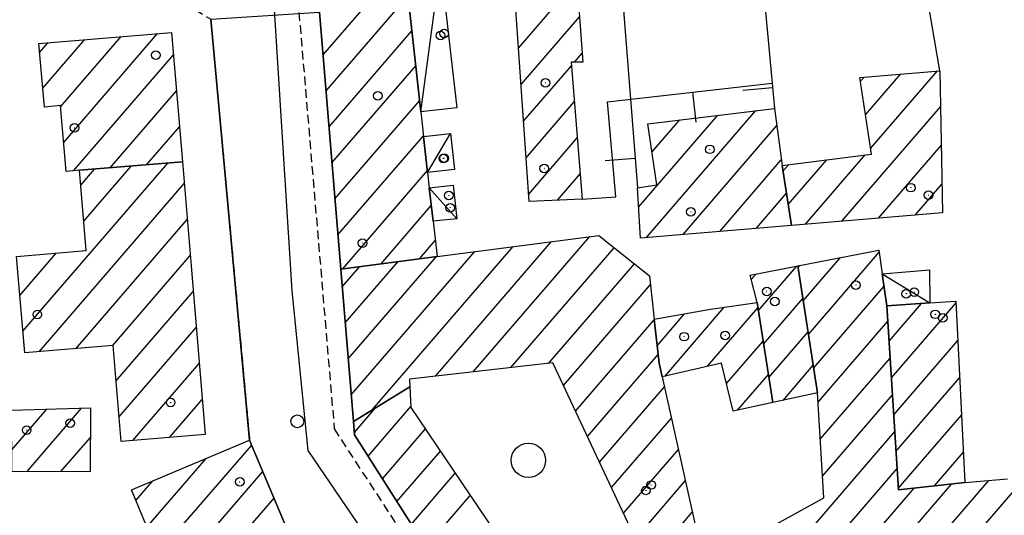
# Model space of a CAD drawing. Extents: x 1737720 to 1742031, y 5034484 to 5037613.
# Drawn here: x 1740527 to 1740641, y 5034790 to 5034847 of the extents above; entities that cross this region are included whole.
import ezdxf

# ---------------------------------------------------------------- set-up
doc = ezdxf.new("R2010")
doc.units = 0
doc.linetypes.add('C', pattern=[10, 5, 5])
doc.linetypes.add('L3', pattern=[1.5, 1, -0.5])
for name, color, linetype in [('11A1', 1, 'C'), ('11D4', 1, 'C'), ('17A1', 1, 'C'), ('17C3', 1, 'C'), ('19A1', 1, 'C'), ('1A1', 4, 'C'), ('1AJ36', 1, 'C'), ('1AP41', 7, 'CONTINUOUS'), ('1C3', 1, 'C'), ('298', 7, 'CONTINUOUS'), ('2L12', 1, 'L3'), ('3A1', 1, 'C'), ('5F6', 1, 'C'), ('A2E5', 1, 'C'), ('I2E5', 7, 'CONTINUOUS')]:
    doc.layers.add(name, color=color, linetype=linetype)

# ---------------------------------------------------------------- blocks, each defined once
blk = doc.blocks.new('11D4')
at = {"layer": '11D4'}
for radius in [0.5, 0.01]:
    blk.add_circle((0, 0), radius, dxfattribs=at)
blk = doc.blocks.new('1AJ36')
at = {"layer": '1AJ36'}
for radius in [0.5, 0.01]:
    blk.add_circle((0, 0), radius, dxfattribs=at)
blk = doc.blocks.new('5F6')
at = {"layer": '5F6'}
blk.add_circle((0, 0), 2, dxfattribs=at)
blk = doc.blocks.new('11A1')
at = {"layer": '11A1'}
blk.add_circle((0, 0), 0.75, dxfattribs=at)
blk = doc.blocks.new('19A1')
at = {"layer": '19A1'}
blk.add_line((0, 0), (0, 3.50512), dxfattribs=at)

msp = doc.modelspace()

# ---------------------------------------------------------------- linework, layer by layer
at = {"layer": '17A1'}
for p, q in [((1740561.86912, 5034843.18062, -3333), (1740571.29654, 5034854.1317, -3333)), ((1740584.63681, 5034843.98836, -3333), (1740591.41979, 5034851.86653, -3333)), ((1740562.21779, 5034838.98666, -3333), (1740571.75232, 5034850.06108, -3333)), ((1740584.93104, 5034839.73116, -3333), (1740591.73064, 5034847.62862, -3333)), ((1740562.56639, 5034834.79369, -3333), (1740572.20604, 5034845.9913, -3333)), ((1740529.23996, 5034839.33299, -3333), (1740534.08708, 5034844.96241, -3333)), ((1740531.31689, 5034837.1466, -3333), (1740538.35077, 5034845.31731, -3333)), ((1740531.66833, 5034832.95586, -3333), (1740542.61454, 5034845.6712, -3333)), ((1740528.88306, 5034843.51631, -3333), (1740529.82238, 5034844.60745, -3333)), ((1740532.81515, 5034829.68905, -3333), (1740544.45333, 5034843.20927, -3333)), ((1740591.14367, 5034842.3478, -3333), (1740592.04048, 5034843.39064, -3333)), ((1740562.91506, 5034830.59973, -3333), (1740572.66083, 5034841.9206, -3333)), ((1740585.22528, 5034835.47396, -3333), (1740590.78005, 5034841.92649, -3333)), ((1740624.43987, 5034840.11783, -3333), (1740624.86155, 5034840.60767, -3333)), ((1740625.02468, 5034836.19926, -3333), (1740629.13086, 5034840.96799, -3333)), ((1740625.60957, 5034832.27969, -3333), (1740633.3991, 5034841.32924, -3333)), ((1740537.07331, 5034830.03751, -3333), (1740544.80201, 5034839.01531, -3333)), ((1740563.26374, 5034826.40577, -3333), (1740573.11561, 5034837.8499, -3333)), ((1740585.51951, 5034831.21676, -3333), (1740591.12034, 5034837.72388, -3333)), ((1740622.28206, 5034823.81647, -3333), (1740633.76446, 5034837.15357, -3333)), ((1740598.60801, 5034825.46015, -3333), (1740607.81867, 5034836.15835, -3333)), ((1740599.51677, 5034821.9168, -3333), (1740612.24015, 5034836.69653, -3333)), ((1740600.16667, 5034831.86863, -3333), (1740603.39619, 5034835.6201, -3333)), ((1740541.32786, 5034830.38068, -3333), (1740545.15068, 5034834.82135, -3333)), ((1740603.78424, 5034822.27498, -3333), (1740614.70186, 5034834.9571, -3333)), ((1740563.61234, 5034822.21281, -3333), (1740573.56763, 5034833.77599, -3333)), ((1740585.81374, 5034826.95956, -3333), (1740591.46163, 5034833.52134, -3333)), ((1740626.54214, 5034824.16608, -3333), (1740633.84086, 5034832.64441, -3333)), ((1740618.02205, 5034823.46587, -3333), (1740624.96821, 5034831.53575, -3333)), ((1740526.92235, 5034810.99142, -3333), (1740543.78412, 5034830.57837, -3333)), ((1740533.67142, 5034828.02815, -3333), (1740535.27603, 5034829.8921, -3333)), ((1740534.01633, 5034823.8309, -3333), (1740539.52958, 5034830.2352, -3333)), ((1740608.0507, 5034822.63309, -3333), (1740615.22216, 5034830.9625, -3333)), ((1740615.41467, 5034829.63507, -3333), (1740616.08087, 5034830.40894, -3333)), ((1740616.03555, 5034825.7573, -3333), (1740620.52458, 5034830.97185, -3333)), ((1740564.18523, 5034818.27931, -3333), (1740574.02326, 5034829.70736, -3333)), ((1740589.17233, 5034826.26197, -3333), (1740591.80292, 5034829.3188, -3333)), ((1740528.82665, 5034808.60559, -3333), (1740545.70141, 5034828.20655, -3333)), ((1740630.80222, 5034824.51568, -3333), (1740633.91825, 5034828.13532, -3333)), ((1740612.31824, 5034822.99027, -3333), (1740615.82635, 5034827.06644, -3333)), ((1740568.64, 5034818.85507, -3333), (1740574.47713, 5034825.63559, -3333)), ((1740533.09227, 5034808.96162, -3333), (1740546.05094, 5034824.01466, -3333)), ((1740579.3515, 5034806.26075, -3333), (1740592.91925, 5034822.02022, -3333)), ((1740567.64796, 5034801.86367, -3333), (1740583.99678, 5034820.85369, -3333)), ((1740573.0947, 5034819.43183, -3333), (1740574.93184, 5034821.56588, -3333)), ((1740574.96693, 5034805.76545, -3333), (1740588.45802, 5034821.43695, -3333)), ((1740583.73615, 5034806.75506, -3333), (1740595.76381, 5034820.72661, -3333)), ((1740526.56537, 5034815.17573, -3333), (1740530.8108, 5034820.1073, -3333)), ((1740537.35788, 5034809.31766, -3333), (1740546.40145, 5034819.82285, -3333)), ((1740564.81367, 5034807.76819, -3333), (1740575.07531, 5034819.68722, -3333)), ((1740565.16234, 5034803.57423, -3333), (1740579.53654, 5034820.27049, -3333)), ((1740617.78652, 5034814.53083, -3333), (1740622.12984, 5034819.57503, -3333)), ((1740618.39171, 5034810.63484, -3333), (1740626.62422, 5034820.19788, -3333)), ((1740564.1164, 5034816.15512, -3333), (1740566.16576, 5034818.53569, -3333)), ((1740564.46507, 5034811.96116, -3333), (1740570.62054, 5034819.11146, -3333)), ((1740588.1208, 5034807.24936, -3333), (1740598.11378, 5034818.85848, -3333)), ((1740612.54794, 5034813.38601, -3333), (1740617.03236, 5034818.5952, -3333)), ((1740617.18233, 5034818.4269, -3333), (1740617.38533, 5034818.6627, -3333)), ((1740611.73336, 5034817.03769, -3333), (1740612.286, 5034817.68073, -3333)), ((1740589.86271, 5034804.67489, -3333), (1740599.98033, 5034816.42771, -3333)), ((1740618.99598, 5034806.73778, -3333), (1740627.18789, 5034816.25366, -3333)), ((1740537.76653, 5034805.19337, -3333), (1740546.75282, 5034815.6331, -3333)), ((1740613.1642, 5034809.50288, -3333), (1740617.74181, 5034814.82032, -3333)), ((1740627.77073, 5034809.83982, -3333), (1740631.55842, 5034814.24076, -3333)), ((1740628.03813, 5034805.55253, -3333), (1740635.55368, 5034814.28274, -3333)), ((1740600.76306, 5034809.29874, -3333), (1740603.96951, 5034813.02341, -3333)), ((1740601.65791, 5034805.74031, -3333), (1740608.58945, 5034813.79104, -3333)), ((1740606.62479, 5034806.91095, -3333), (1740612.49421, 5034813.72898, -3333)), ((1740591.26136, 5034801.70169, -3333), (1740600.41943, 5034812.33879, -3333)), ((1740619.51251, 5034802.73989, -3333), (1740627.62606, 5034812.16366, -3333)), ((1740538.11513, 5034801.00041, -3333), (1740547.10518, 5034811.44342, -3333)), ((1740613.78046, 5034805.61975, -3333), (1740618.347, 5034810.92433, -3333)), ((1740608.84651, 5034804.89384, -3333), (1740613.10948, 5034809.84578, -3333)), ((1740628.3056, 5034801.26424, -3333), (1740635.76572, 5034809.93114, -3333)), ((1740592.66009, 5034798.72749, -3333), (1740600.87875, 5034808.27444, -3333)), ((1740539.71224, 5034798.25666, -3333), (1740547.45747, 5034807.25475, -3333)), ((1740615.43009, 5034802.93809, -3333), (1740618.95119, 5034807.02827, -3333)), ((1740619.76345, 5034798.43131, -3333), (1740627.89354, 5034807.87538, -3333)), ((1740610.13082, 5034801.78673, -3333), (1740613.72574, 5034805.96265, -3333)), ((1740628.57307, 5034796.97596, -3333), (1740635.97875, 5034805.57962, -3333)), ((1740594.05881, 5034795.75329, -3333), (1740601.60943, 5034804.52423, -3333)), ((1740620.01331, 5034794.12366, -3333), (1740628.15994, 5034803.58801, -3333)), ((1740543.98239, 5034798.61905, -3333), (1740547.81083, 5034803.06515, -3333)), ((1740525.63223, 5034797.18187, -3333), (1740529.70966, 5034801.91936, -3333)), ((1740527.41105, 5034794.65027, -3333), (1740533.77043, 5034802.03745, -3333)), ((1740565.52768, 5034799.21103, -3333), (1740567.99226, 5034802.07394, -3333)), ((1740567.11556, 5034796.45656, -3333), (1740572.09172, 5034802.23804, -3333)), ((1740628.83947, 5034792.68859, -3333), (1740636.19086, 5034801.22702, -3333)), ((1740595.45754, 5034792.77909, -3333), (1740602.42315, 5034800.87048, -3333)), ((1740568.79472, 5034793.8092, -3333), (1740573.7931, 5034799.6154, -3333)), ((1740605.94164, 5034773.17984, -3333), (1740628.42741, 5034799.29972, -3333)), ((1740635.14416, 5034784.10816, -3333), (1740648.56605, 5034799.69928, -3333)), ((1740531.36201, 5034794.64081, -3333), (1740534.78161, 5034798.61307, -3333)), ((1740544.58649, 5034787.30684, -3333), (1740553.57009, 5034797.74235, -3333)), ((1740570.47396, 5034791.16085, -3333), (1740575.53231, 5034797.03672, -3333)), ((1740596.85619, 5034789.80589, -3333), (1740603.23688, 5034797.21672, -3333)), ((1740633.04888, 5034792.97825, -3333), (1740636.40389, 5034796.87549, -3333)), ((1740541.37654, 5034788.176, -3333), (1740548.27387, 5034796.18807, -3333)), ((1740545.88187, 5034784.2126, -3333), (1740554.86909, 5034794.65339, -3333)), ((1740572.15312, 5034788.51349, -3333), (1740577.27052, 5034794.45796, -3333)), ((1740607.58857, 5034770.49397, -3333), (1740628.69488, 5034795.01144, -3333)), ((1740540.08024, 5034791.26917, -3333), (1740542.06224, 5034793.5715, -3333)), ((1740598.25492, 5034786.83169, -3333), (1740604.05052, 5034793.56397, -3333)), ((1740622.5521, 5034778.67789, -3333), (1740635.05404, 5034793.20037, -3333)), ((1740630.52613, 5034783.34169, -3333), (1740639.36757, 5034793.61314, -3333)), ((1740614.2006, 5034773.57671, -3333), (1740630.67769, 5034792.71572, -3333)), ((1740546.71213, 5034780.57914, -3333), (1740556.16908, 5034791.56451, -3333)), ((1740573.83235, 5034785.86513, -3333), (1740579.00973, 5034791.87927, -3333)), ((1740601.85057, 5034786.41056, -3333), (1740604.86425, 5034789.91022, -3333))]:
    msp.add_line(p, q, dxfattribs=at)
at = {"layer": '17C3'}
for p, q in [((1740573.26161, 5034836.54105, -3333), (1740575.37667, 5034852.47517, -3333)), ((1740574.04668, 5034829.50152, -3333), (1740576.71634, 5034834.03447, -3333)), ((1740574.24191, 5034827.722, -3333), (1740577.45825, 5034824.1115, -3333)), ((1740626.98552, 5034817.67262, -3333), (1740632.5023, 5034814.30531, -3333))]:
    msp.add_line(p, q, dxfattribs=at)
at = {"layer": '1A1'}
for points in [[(1740585.87206, 5034826.11249, 10.3), (1740583.78569, 5034856.32408, 10.3), (1740591.03917, 5034857.07801, 10.3), (1740592.11745, 5034842.33436, 10.3), (1740590.74507, 5034842.3541, 10.3), (1740592.04072, 5034826.39319, 10.3), (1740585.87206, 5034826.11249, 10.3)], [(1740544.23807, 5034845.80663, 17.02), (1740545.49172, 5034830.71607, 17.02), (1740533.52953, 5034829.75149, 17.02), (1740531.94933, 5034829.61328, 17.02), (1740531.30545, 5034837.28615, 17.02), (1740529.42988, 5034837.11483, 17.02), (1740528.79777, 5034844.52282, 17.02), (1740544.23807, 5034845.80663, 17.02)], [(1740633.69215, 5034841.35316, 13.62), (1740633.97579, 5034824.77703, 13.62), (1740616.42422, 5034823.33537, 13.62), (1740615.30697, 5034830.31097, 13.62), (1740625.70736, 5034831.62912, 13.62), (1740624.37218, 5034840.56707, 13.62), (1740633.69215, 5034841.35316, 13.62)], [(1740599.67334, 5034835.16726, 12.18), (1740614.44146, 5034836.96441, 12.18), (1740615.30697, 5034830.31097, 12.18), (1740616.42422, 5034823.33537, 12.18), (1740598.81912, 5034821.85862, 12.18), (1740598.47748, 5034827.68878, 12.18), (1740600.73827, 5034828.04635, 12.18), (1740599.67334, 5034835.16726, 12.18)], [(1740546.53919, 5034818.1684, 13.98), (1740548.15489, 5034798.97314, 13.98), (1740538.35291, 5034798.14199, 13.98), (1740537.42263, 5034809.3235, 13.98), (1740527.13737, 5034808.46424, 13.98), (1740526.17893, 5034819.71385, 13.98), (1740534.29869, 5034820.40318, 13.98), (1740533.52953, 5034829.75149, 13.98), (1740545.49172, 5034830.71607, 13.98), (1740546.53919, 5034818.1684, 13.98)], [(1740601.35432, 5034805.66947, 15.96), (1740605.42293, 5034787.40071, 15.96), (1740598.84514, 5034785.57711, 15.96), (1740588.62493, 5034807.30711, 15.96), (1740571.95266, 5034805.42576, 15.96), (1740571.98878, 5034804.52689, 15.96), (1740565.41868, 5034800.49456, 15.96), (1740563.94286, 5034818.24815, 15.96), (1740575.13984, 5034819.69606, 15.96), (1740593.963, 5034822.15743, 15.96), (1740599.8688, 5034817.46335, 15.96), (1740600.41189, 5034812.3994, 15.96), (1740600.99069, 5034807.28697, 15.96), (1740601.35432, 5034805.66947, 15.96)], [(1740611.60683, 5034817.54972, 14.3), (1740617.15298, 5034818.61825, 14.3), (1740619.4503, 5034803.81331, 14.3), (1740614.24695, 5034802.68015, 14.3), (1740612.39416, 5034814.35631, 14.3), (1740611.60683, 5034817.54972, 14.3)], [(1740606.97766, 5034813.55219, 10.92), (1740612.39416, 5034814.35631, 10.92), (1740614.24695, 5034802.68015, 10.92), (1740609.62059, 5034801.67637, 10.92), (1740608.26758, 5034807.29853, 10.92), (1740601.35432, 5034805.66947, 10.92), (1740600.99069, 5034807.28697, 10.92), (1740600.41189, 5034812.3994, 10.92), (1740606.97766, 5034813.55219, 10.92)], [(1740636.57479, 5034793.36923, 12.16), (1740628.85053, 5034792.51392, 12.16), (1740627.51356, 5034813.96341, 12.16), (1740632.5023, 5034814.30531, 12.16), (1740635.54311, 5034814.50459, 12.16), (1740636.57479, 5034793.36923, 12.16)], [(1740578.0661, 5034779.18974, 10.6), (1740565.5523, 5034798.92204, 10.6), (1740565.41868, 5034800.49456, 10.6), (1740571.98878, 5034804.52689, 10.6), (1740572.09678, 5034802.13011, 10.6), (1740583.95784, 5034784.54225, 10.6), (1740578.0661, 5034779.18974, 10.6)], [(1740525.59089, 5034801.79895, 11.9), (1740534.80006, 5034802.0683, 11.9), (1740534.76027, 5034794.63314, 11.9), (1740525.65474, 5034794.65434, 11.9), (1740525.59089, 5034801.79895, 11.9)], [(1740553.32749, 5034798.31791, 16.22), (1740559.1778, 5034784.41343, 16.22), (1740558.46443, 5034784.10938, 16.22), (1740549.43551, 5034777.96873, 16.22), (1740547.03438, 5034776.33607, 16.22), (1740546.96777, 5034777.96474, 16.22), (1740546.50098, 5034782.73253, 16.22), (1740544.16396, 5034788.31722, 16.22), (1740541.74136, 5034787.29369, 16.22), (1740541.47414, 5034787.94362, 16.22), (1740539.55673, 5034792.5167, 16.22), (1740553.32749, 5034798.31791, 16.22)]]:
    msp.add_polyline3d(points, close=True, dxfattribs=at)
for points in [[(1740571.53069, 5034852.04621, 16.06), (1740573.26161, 5034836.54105, 16.06), (1740573.57551, 5034833.69735, 16.06), (1740574.04668, 5034829.50152, 16.06), (1740574.24191, 5034827.722, 16.06), (1740574.68436, 5034823.80281, 16.06), (1740575.13984, 5034819.69606, 16.06), (1740575.13984, 5034819.69606, 16.06), (1740563.94286, 5034818.24815, 16.06), (1740561.45608, 5034848.15501, 16.06)], [(1740646.48926, 5034785.98935, 17.76), (1740630.05954, 5034783.26468, 17.76), (1740608.01669, 5034769.7979, 17.76), (1740608.01669, 5034769.7979, 17.76), (1740601.10141, 5034781.07248, 17.76), (1740620.16127, 5034791.58144, 17.76), (1740619.4503, 5034803.81331, 17.76), (1740617.15298, 5034818.61825, 17.76), (1740626.59067, 5034820.43205, 17.76), (1740626.98552, 5034817.67262, 17.76), (1740627.51356, 5034813.96341, 17.76), (1740628.85053, 5034792.51392, 17.76), (1740636.57479, 5034793.36923, 17.76), (1740641.54861, 5034793.80329, 17.76)]]:
    msp.add_polyline3d(points, dxfattribs=at)
at = {"layer": '1AP41'}
msp.add_polyline3d([(1740648.95046, 5034766.48422, 7.09), (1740636.10098, 5034755.89906, 7.05), (1740627.86053, 5034747.28714, 7.09), (1740618.80858, 5034741.14578, 7.11), (1740613.42224, 5034743.4929, 7.17), (1740599.23076, 5034750.96417, 7.21), (1740596.12947, 5034753.5724, 7.25), (1740593.59457, 5034755.83486, 7.135), (1740591.05061, 5034758.09765, 7.02), (1740581.2707, 5034773.32193, 7.441), (1740578.0661, 5034779.18974, 7.57), (1740565.5523, 5034798.92204, 8.174), (1740565.41868, 5034800.49456, 8.187), (1740563.94286, 5034818.24815, 8.025), (1740561.45608, 5034848.15501, 8.319)], dxfattribs=at)
at = {"layer": '1C3'}
for points in [[(1740573.26161, 5034836.54105, 10.698), (1740571.53069, 5034852.04621, 10.698), (1740575.37667, 5034852.47517, 10.698), (1740575.7898, 5034848.82757, 10.698), (1740576.10933, 5034848.85949, 10.698), (1740577.43381, 5034837.00644, 10.698), (1740573.26161, 5034836.54105, 10.698)], [(1740574.04668, 5034829.50152, 10.195), (1740573.57551, 5034833.69735, 10.195), (1740576.71634, 5034834.03447, 10.195), (1740577.17793, 5034829.84595, 10.195), (1740574.04668, 5034829.50152, 10.195)], [(1740574.68436, 5034823.80281, 10.106), (1740574.24191, 5034827.722, 10.106), (1740577.03198, 5034828.02888, 10.106), (1740577.45825, 5034824.1115, 10.106), (1740574.68436, 5034823.80281, 10.106)], [(1740632.5023, 5034814.30531, 10.057), (1740627.51356, 5034813.96341, 10.057), (1740626.98552, 5034817.67262, 10.057), (1740632.48132, 5034818.15372, 10.057), (1740632.5023, 5034814.30531, 10.057)]]:
    msp.add_polyline3d(points, close=True, dxfattribs=at)
at = {"layer": '298'}
msp.add_polyline3d([(1740578.0661, 5034779.18974, 7.57), (1740581.2707, 5034773.32193, 7.441), (1740591.05061, 5034758.09765, 7.02), (1740583.82739, 5034753.3847, 6.93), (1740573.57793, 5034766.50597, 7.158), (1740566.48124, 5034775.59279, 7.355), (1740559.1778, 5034784.41343, 7.427), (1740553.32749, 5034798.31791, 9.13), (1740548.79202, 5034847.34954, 9.13), (1740561.45608, 5034848.15501, 8.319), (1740563.94286, 5034818.24815, 8.025), (1740565.41868, 5034800.49456, 8.187), (1740565.5523, 5034798.92204, 8.174), (1740578.0661, 5034779.18974, 7.57)], close=True, dxfattribs=at)
at = {"layer": '2L12'}
for points in [[(1740551.19229, 5034978.9236, 8.05), (1740558.93892, 5034849.64358, 8.48), (1740563.18004, 5034799.62619, 8.24), (1740593.4564, 5034752.96137, 6.93), (1740598.73149, 5034748.8429, 6.91), (1740608.72354, 5034742.83973, 6.95), (1740614.25293, 5034740.13525, 6.81), (1740619.84874, 5034740.43229, 6.81), (1740627.86053, 5034747.28714, 7.09)], [(1740545.22472, 5034849.57794, 6.02), (1740547.00902, 5034848.46178, 7.575), (1740548.79202, 5034847.34954, 9.13), (1740553.32749, 5034798.31791, 9.13)]]:
    msp.add_polyline3d(points, dxfattribs=at)
at = {"layer": '3A1'}
msp.add_line((1740594.25951, 5034880.96421, 7.084), (1740598.47748, 5034827.68878, 7.324), dxfattribs=at)
for points in [[(1740607.44659, 5034914.06075, 7.107), (1740609.10891, 5034894.24217, 7.031), (1740609.18944, 5034893.27241, 7.036), (1740609.58182, 5034889.07068, 7.052), (1740614.16731, 5034839.89332, 7.218), (1740614.44146, 5034836.96441, 7.225)], [(1740633.69215, 5034841.35316, 7.201), (1740632.15583, 5034850.27205, 7.18), (1740644.90594, 5034852.22019, 7.169)], [(1740592.04072, 5034826.39319, 7.443), (1740595.96106, 5034826.65923, 7.377), (1740594.99251, 5034837.7356, 7.305), (1740614.16731, 5034839.89332, 7.218)]]:
    msp.add_polyline3d(points, dxfattribs=at)
at = {"layer": 'A2E5', "flags": 128}
msp.add_lwpolyline([(1740555.7365, 5034855.2809), (1740558.2246, 5034815.7126), (1740560.11871, 5034797.08571), (1740575.90915, 5034773.88882), (1740592.04243, 5034750.18403)], dxfattribs=at)
at = {"layer": 'I2E5'}
for points in [[(1740548.79202, 5034847.34954, 9.13), (1740553.32749, 5034798.31791, 9.13), (1740559.1778, 5034784.41343, 7.427), (1740566.48124, 5034775.59279, 7.355), (1740573.57793, 5034766.50597, 7.158), (1740583.82739, 5034753.3847, 6.93)], [(1740561.45608, 5034848.15501, 8.319), (1740563.94286, 5034818.24815, 8.025), (1740565.41868, 5034800.49456, 8.187), (1740565.5523, 5034798.92204, 8.174), (1740578.0661, 5034779.18974, 7.57)]]:
    msp.add_polyline3d(points, dxfattribs=at)

# ---------------------------------------------------------------- block references
at = {"layer": '11A1'}
msp.add_blockref('11A1', (1740558.87641, 5034800.50283, 7.03), dxfattribs=at)
at = {"layer": '11D4'}
for p in [(1740575.5411, 5034845.44739, 10.698), (1740542.399, 5034843.16198, 17.02), (1740606.90792, 5034832.19014, 12.18), (1740575.98146, 5034831.17453, 10.195), (1740587.62889, 5034829.96445, 10.3), (1740632.34681, 5034826.86053, 13.62), (1740576.68078, 5034825.38918, 10.106), (1740566.46655, 5034821.27292, 16.06), (1740613.52895, 5034815.63656, 14.3), (1740630.70908, 5034815.55418, 10.057), (1740634.04228, 5034812.56717, 12.16), (1740603.91749, 5034810.36596, 10.92), (1740544.13277, 5034802.68385, 13.98), (1740532.43428, 5034800.28484, 11.9), (1740552.17227, 5034793.4479, 16.22), (1740600.07765, 5034793.08842, 15.96)]:
    msp.add_blockref('11D4', p, dxfattribs=at)
at = {"layer": '19A1'}
for p, rotation in [((1740614.21703, 5034839.36252, 7.219), 95.346), ((1740604.88269, 5034838.84914, 7.26), 186.426), ((1740598.20617, 5034831.11632, 7.309), 94.52600000000001)]:
    msp.add_blockref('19A1', p, dxfattribs=dict(at, rotation=rotation))
at = {"layer": '1AJ36'}
for p in [(1740575.96218, 5034845.69048, 7.476), (1740587.76108, 5034839.93273, 7.34), (1740568.24756, 5034838.41558, 7.34), (1740532.92384, 5034834.70044, 7.08), (1740575.87507, 5034831.13549, 7.562), (1740630.3077, 5034827.72296, 7.24), (1740576.5202, 5034826.79922, 7.472), (1740604.70293, 5034824.90297, 7.26), (1740623.91049, 5034816.36162, 7.24), (1740629.77415, 5034815.36995, 7.364), (1740614.46145, 5034814.47176, 7.26), (1740528.61244, 5034812.94599, 7.08), (1740633.15064, 5034812.97085, 7.24), (1740608.70124, 5034810.51202, 7.26), (1740527.37023, 5034799.47498, 7.08), (1740599.46683, 5034792.45909, 7.4)]:
    msp.add_blockref('1AJ36', p, dxfattribs=at)
at = {"layer": '5F6'}
msp.add_blockref('5F6', (1740585.78374, 5034795.96094, 7.11), dxfattribs=at)

doc.saveas('drawing.dxf')
